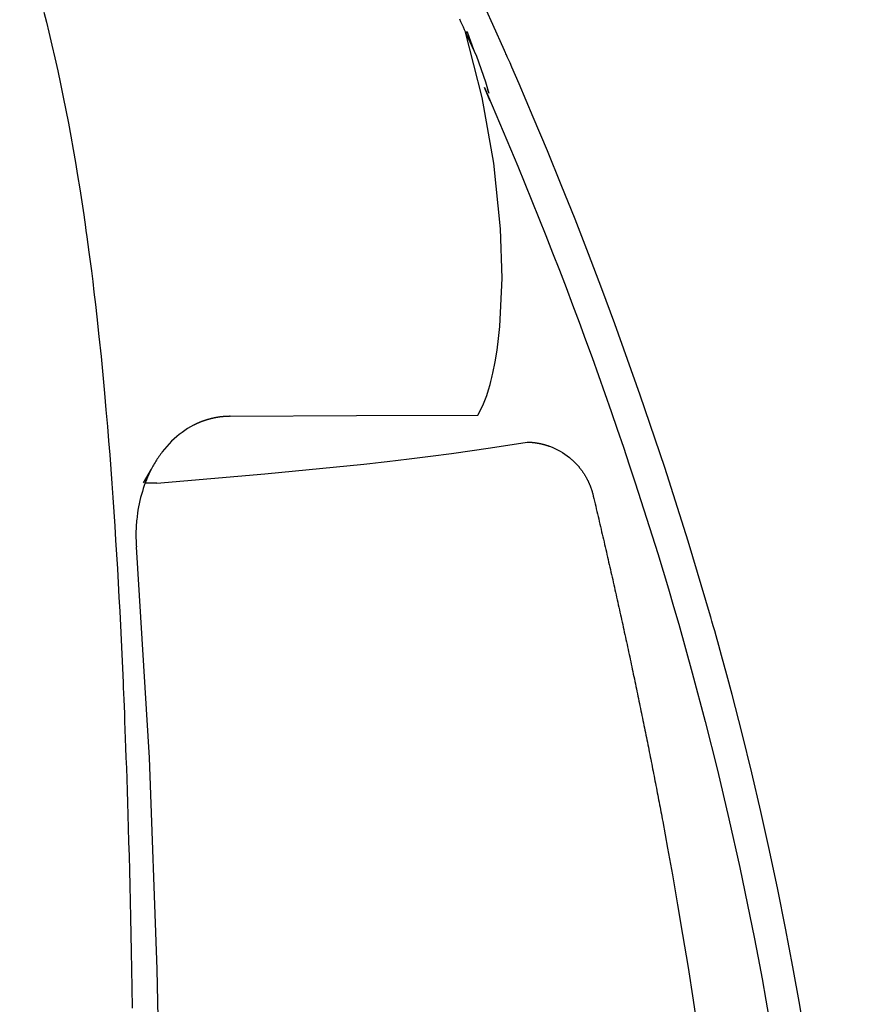
# Model space of a CAD drawing. Units: millimetres. Extents: x -1019 to 278126, y -34285 to 19091.
# Drawn here: x 61802 to 61861, y -17739 to -17671 of the extents above; entities that cross this region are included whole.
import ezdxf

# ---------------------------------------------------------------- set-up
doc = ezdxf.new("R2010")
doc.units = ezdxf.units.MM
doc.header["$LTSCALE"] = 1000
for name, color, linetype in [('A-Dim-墙体尺寸标', 250, 'Continuous'), ('A-Furn-家具', 5, 'Continuous'), ('A-Wall-Int-室内墙', 3, 'Continuous')]:
    doc.layers.add(name, color=color, linetype=linetype)
doc.styles.add('OH-Simplex', font='simplex.shx', dxfattribs={"width": 0.6})
doc.dimstyles.new('Q1-90', dxfattribs={"dimscale": 90, "dimtxt": 2.5, "dimasz": 1, "dimexe": 1, "dimexo": 3, "dimgap": 1, "dimtad": 1, "dimjust": 2, "dimdec": 0, "dimrnd": 5, "dimzin": 0, "dimdsep": 46, "dimtxsty": 'OH-Simplex', "dimblk": 'ARCHTICK', "dimcen": 1, "dimclrd": 256, "dimclre": 256, "dimclrt": 7, "dimadec": 0, "dimazin": 0, "dimtfac": 1, "dimtdec": 0, "dimtix": 1, "dimtmove": 2, "dimatfit": 3, "dimfxl": 0, "dimfxlon": 1, "dimtolj": 1, "dimtzin": 0, "dimlwd": -1, "dimlwe": -1, "dimarcsym": 1})

# ---------------------------------------------------------------- blocks, each defined once
blk = doc.blocks.new('XIMA')
at = {"layer": 'A-Furn-家具'}
for points in [[(2676.484, 2052.486), (2675.835, 2052.768), (2674.632, 2053.286), (2673.425, 2053.799), (2672.221, 2054.307), (2671.013, 2054.809), (2669.807, 2055.306), (2668.598, 2055.798), (2667.391, 2056.283), (2666.181, 2056.764), (2664.972, 2057.239), (2663.761, 2057.709), (2662.551, 2058.173), (2661.339, 2058.632), (2660.127, 2059.085), (2658.914, 2059.533), (2657.664, 2059.989), (2656.413, 2060.439), (2655.167, 2060.881), (2653.918, 2061.318), (2652.675, 2061.747), (2651.43, 2062.17), (2650.19, 2062.584), (2648.948, 2062.994), (2647.711, 2063.396), (2646.472, 2063.792), (2645.238, 2064.18), (2644.003, 2064.563), (2642.772, 2064.937), (2641.54, 2065.307), (2640.313, 2065.668), (2639.083, 2066.024), (2635.698, 2066.97), (2632.298, 2067.872), (2628.913, 2068.723), (2625.516, 2069.528), (2622.131, 2070.282), (2618.736, 2070.99), (2617.277, 2071.279), (2615.816, 2071.56), (2614.351, 2071.832), (2612.885, 2072.096), (2611.414, 2072.352)], [(2648.016, 2060.072), (2647.838, 2060.115), (2647.66, 2060.157), (2647.482, 2060.199), (2647.304, 2060.241), (2647.127, 2060.283), (2646.949, 2060.325), (2646.771, 2060.366), (2646.594, 2060.408), (2646.416, 2060.45), (2646.239, 2060.491), (2646.062, 2060.533), (2645.884, 2060.574), (2645.708, 2060.615), (2645.531, 2060.656), (2645.354, 2060.698), (2645.177, 2060.739), (2645, 2060.78), (2644.824, 2060.82), (2644.647, 2060.861), (2644.471, 2060.902), (2644.294, 2060.942), (2644.118, 2060.983), (2643.942, 2061.024), (2643.766, 2061.064), (2643.591, 2061.104), (2643.415, 2061.144), (2643.239, 2061.185), (2643.063, 2061.225), (2642.888, 2061.265), (2642.712, 2061.304), (2642.537, 2061.344), (2642.362, 2061.384), (2642.187, 2061.423), (2642.012, 2061.463), (2641.837, 2061.502), (2641.662, 2061.542), (2641.488, 2061.581), (2641.313, 2061.62), (2641.139, 2061.659), (2640.964, 2061.698), (2640.79, 2061.737), (2640.616, 2061.776), (2640.441, 2061.815), (2640.267, 2061.853), (2640.093, 2061.892), (2639.92, 2061.93), (2639.746, 2061.969), (2639.573, 2062.007), (2639.399, 2062.045), (2639.226, 2062.083), (2639.052, 2062.121), (2638.879, 2062.159), (2638.706, 2062.197), (2638.533, 2062.235), (2638.36, 2062.273), (2638.187, 2062.31), (2638.014, 2062.348), (2637.842, 2062.385), (2637.669, 2062.422), (2637.497, 2062.46), (2637.324, 2062.497), (2637.152, 2062.534), (2636.98, 2062.571), (2636.808, 2062.608), (2636.636, 2062.645), (2636.464, 2062.682), (2636.292, 2062.718), (2636.121, 2062.755), (2635.949, 2062.791), (2635.777, 2062.828), (2635.606, 2062.863), (2635.435, 2062.9), (2635.264, 2062.936), (2635.093, 2062.972), (2634.922, 2063.008), (2634.751, 2063.044), (2634.58, 2063.079), (2634.409, 2063.115), (2634.239, 2063.151), (2634.068, 2063.186), (2633.898, 2063.222), (2633.728, 2063.257), (2633.557, 2063.292), (2633.388, 2063.327), (2633.217, 2063.362), (2633.048, 2063.397), (2632.878, 2063.432), (2632.708, 2063.467), (2632.538, 2063.501), (2632.369, 2063.536), (2632.2, 2063.571), (2632.03, 2063.605), (2631.861, 2063.64), (2631.692, 2063.674), (2631.523, 2063.708), (2631.354, 2063.742), (2631.185, 2063.776), (2631.017, 2063.81), (2630.848, 2063.844), (2630.679, 2063.877), (2630.511, 2063.911), (2630.343, 2063.944), (2630.174, 2063.978), (2630.006, 2064.011), (2629.838, 2064.044), (2629.67, 2064.078), (2629.503, 2064.111), (2629.335, 2064.144), (2629.167, 2064.177), (2629, 2064.21), (2628.832, 2064.242), (2628.665, 2064.275), (2628.498, 2064.308), (2628.331, 2064.34), (2628.164, 2064.372), (2627.997, 2064.405), (2627.83, 2064.437), (2627.663, 2064.469), (2627.496, 2064.501), (2627.33, 2064.533), (2627.164, 2064.565), (2626.997, 2064.597), (2626.831, 2064.628), (2626.665, 2064.66), (2626.499, 2064.691), (2626.333, 2064.723), (2626.167, 2064.754), (2626.001, 2064.785), (2625.836, 2064.817), (2625.67, 2064.848), (2625.505, 2064.879), (2625.339, 2064.909), (2623.473, 2065.253), (2621.606, 2065.588), (2619.529, 2065.95), (2617.451, 2066.301), (2615.163, 2066.674), (2612.872, 2067.033), (2610.371, 2067.409)], [(2651.78, 2055.454), (2651.779, 2055.471), (2651.779, 2055.488), (2651.778, 2055.505), (2651.778, 2055.522), (2651.777, 2055.539), (2651.776, 2055.556), (2651.776, 2055.572), (2651.775, 2055.589), (2651.774, 2055.606), (2651.773, 2055.623), (2651.772, 2055.639), (2651.771, 2055.656), (2651.77, 2055.672), (2651.769, 2055.689), (2651.768, 2055.705), (2651.767, 2055.722), (2651.765, 2055.738), (2651.764, 2055.755), (2651.763, 2055.771), (2651.761, 2055.788), (2651.76, 2055.804), (2651.758, 2055.82), (2651.757, 2055.836), (2651.755, 2055.852), (2651.753, 2055.868), (2651.752, 2055.884), (2651.75, 2055.901), (2651.748, 2055.917), (2651.746, 2055.933), (2651.744, 2055.948), (2651.742, 2055.964), (2651.74, 2055.98), (2651.738, 2055.996), (2651.736, 2056.012), (2651.734, 2056.028), (2651.732, 2056.043), (2651.73, 2056.059), (2651.727, 2056.075), (2651.725, 2056.09), (2651.723, 2056.105), (2651.72, 2056.121), (2651.718, 2056.136), (2651.715, 2056.152), (2651.713, 2056.167), (2651.71, 2056.182), (2651.708, 2056.197), (2651.705, 2056.212), (2651.702, 2056.227), (2651.699, 2056.243), (2651.697, 2056.258), (2651.694, 2056.273), (2651.691, 2056.288), (2651.688, 2056.303), (2651.685, 2056.318), (2651.682, 2056.332), (2651.679, 2056.347), (2651.676, 2056.362), (2651.673, 2056.376), (2651.67, 2056.391), (2651.667, 2056.406), (2651.663, 2056.42), (2651.66, 2056.435), (2651.657, 2056.449), (2651.653, 2056.463), (2651.65, 2056.478), (2651.647, 2056.492), (2651.643, 2056.506), (2651.64, 2056.52), (2651.637, 2056.535), (2651.633, 2056.549), (2651.629, 2056.563), (2651.626, 2056.577), (2651.622, 2056.591), (2651.619, 2056.604), (2651.615, 2056.618), (2651.611, 2056.632), (2651.608, 2056.646), (2651.604, 2056.659), (2651.6, 2056.673), (2651.596, 2056.687), (2651.593, 2056.7), (2651.588, 2056.714), (2651.585, 2056.727), (2651.581, 2056.74), (2651.577, 2056.754), (2651.573, 2056.767), (2651.569, 2056.78), (2651.565, 2056.793), (2651.561, 2056.806), (2651.557, 2056.819), (2651.553, 2056.832), (2651.548, 2056.846), (2651.544, 2056.858), (2651.54, 2056.871), (2651.536, 2056.884), (2651.532, 2056.897), (2651.528, 2056.909), (2651.523, 2056.922), (2651.519, 2056.934), (2651.515, 2056.947), (2651.511, 2056.959), (2651.506, 2056.972), (2651.502, 2056.984), (2651.497, 2056.996), (2651.493, 2057.008), (2651.489, 2057.021), (2651.414, 2057.214), (2651.331, 2057.404), (2651.242, 2057.586), (2651.145, 2057.764), (2651.044, 2057.933), (2650.936, 2058.098), (2650.825, 2058.254), (2650.708, 2058.404), (2650.686, 2058.432), (2650.664, 2058.458), (2650.641, 2058.485), (2650.619, 2058.512), (2650.596, 2058.538), (2650.573, 2058.564), (2650.55, 2058.59), (2650.526, 2058.616), (2650.502, 2058.642), (2650.479, 2058.667), (2650.455, 2058.693), (2650.43, 2058.718), (2650.406, 2058.743), (2650.381, 2058.768), (2650.356, 2058.793), (2650.331, 2058.817), (2650.306, 2058.842), (2650.281, 2058.866), (2650.255, 2058.89), (2650.229, 2058.914), (2650.203, 2058.938), (2650.177, 2058.961), (2650.15, 2058.985), (2650.124, 2059.008), (2650.097, 2059.031), (2650.07, 2059.054), (2650.043, 2059.077), (2650.016, 2059.099), (2649.988, 2059.121), (2649.961, 2059.143), (2649.933, 2059.165), (2649.905, 2059.186), (2649.877, 2059.208), (2649.849, 2059.229), (2649.82, 2059.25), (2649.792, 2059.271), (2649.763, 2059.292), (2649.734, 2059.312), (2649.705, 2059.332), (2649.676, 2059.352), (2649.646, 2059.372), (2649.617, 2059.391), (2649.587, 2059.411), (2649.557, 2059.43), (2649.528, 2059.449), (2649.498, 2059.467), (2649.468, 2059.486), (2649.437, 2059.504), (2649.407, 2059.522), (2649.376, 2059.54), (2649.346, 2059.557), (2649.315, 2059.574), (2649.284, 2059.592), (2649.253, 2059.608), (2649.222, 2059.625), (2649.191, 2059.642), (2649.16, 2059.657), (2649.128, 2059.674), (2649.097, 2059.689), (2649.065, 2059.705), (2649.033, 2059.72), (2649.001, 2059.735), (2648.969, 2059.75), (2648.937, 2059.764), (2648.905, 2059.778), (2648.873, 2059.792), (2648.841, 2059.806), (2648.809, 2059.82), (2648.776, 2059.833), (2648.744, 2059.846), (2648.711, 2059.859), (2648.679, 2059.872), (2648.646, 2059.884), (2648.613, 2059.896), (2648.58, 2059.908), (2648.548, 2059.919), (2648.515, 2059.931), (2648.482, 2059.942), (2648.449, 2059.953), (2648.416, 2059.963), (2648.383, 2059.974), (2648.349, 2059.984), (2648.316, 2059.994), (2648.283, 2060.004), (2648.25, 2060.013), (2648.217, 2060.022), (2648.183, 2060.031), (2648.15, 2060.04), (2648.117, 2060.048), (2648.083, 2060.056), (2648.05, 2060.064), (2648.016, 2060.072)], [(2648.916, 2029.667), (2649.556, 2037.179), (2650.246, 2044.092), (2650.291, 2044.498), (2650.336, 2044.901), (2650.381, 2045.301), (2650.427, 2045.697), (2650.519, 2046.478), (2650.611, 2047.245), (2650.799, 2048.739), (2650.989, 2050.18), (2651.379, 2052.911), (2651.78, 2055.454)], [(2653.664, 2052.029), (2654.318, 2052.371), (2655.036, 2052.652), (2655.413, 2052.772), (2655.799, 2052.882), (2655.994, 2052.933), (2656.19, 2052.981), (2656.288, 2053.005), (2656.386, 2053.028), (2656.485, 2053.05), (2656.583, 2053.072), (2657.38, 2053.231), (2658.189, 2053.363), (2659.007, 2053.469), (2659.834, 2053.553), (2663.2, 2053.711), (2666.634, 2053.615), (2671.225, 2053.153), (2675.793, 2052.334), (2680.343, 2051.168)], [(2675.546, 2052.893), (2676.489, 2052.484)], [(2676.363, 2052.702), (2676.102, 2052.794)], [(2676.207, 2052.768), (2676.875, 2052.586), (2678.65, 2051.959), (2680.343, 2051.168)], [(2653.573, 2034.77), (2653.62, 2043.565), (2653.664, 2052.029)], [(2680.316, 2051.316), (2679.147, 2051.726)], [(2680.343, 2051.168), (2680.211, 2051.203)], [(2680.292, 2051.299), (2680.295, 2051.302), (2680.308, 2051.311), (2680.319, 2051.318), (2680.329, 2051.32), (2680.337, 2051.32), (2680.344, 2051.316), (2680.349, 2051.309), (2680.355, 2051.288), (2680.355, 2051.256), (2680.351, 2051.215), (2680.343, 2051.168)], [(2681.289, 2050.739), (2681.1, 2050.825), (2680.912, 2050.911), (2680.723, 2050.996), (2680.533, 2051.082), (2680.343, 2051.168)], [(2653.573, 2034.77), (2653.573, 2034.752), (2653.573, 2034.734), (2653.573, 2034.716), (2653.572, 2034.698), (2653.572, 2034.679), (2653.572, 2034.661), (2653.571, 2034.643), (2653.571, 2034.625), (2653.57, 2034.607), (2653.569, 2034.589), (2653.569, 2034.571), (2653.568, 2034.553), (2653.567, 2034.535), (2653.567, 2034.517), (2653.566, 2034.499), (2653.564, 2034.481), (2653.564, 2034.463), (2653.562, 2034.445), (2653.561, 2034.427), (2653.56, 2034.409), (2653.559, 2034.391), (2653.558, 2034.374), (2653.557, 2034.356), (2653.555, 2034.338), (2653.553, 2034.32), (2653.552, 2034.302), (2653.551, 2034.285), (2653.549, 2034.267), (2653.547, 2034.249), (2653.546, 2034.231), (2653.544, 2034.214), (2653.542, 2034.196), (2653.54, 2034.178), (2653.538, 2034.161), (2653.536, 2034.143), (2653.534, 2034.125), (2653.532, 2034.108), (2653.53, 2034.09), (2653.528, 2034.072), (2653.526, 2034.055), (2653.523, 2034.037), (2653.521, 2034.02), (2653.518, 2034.002), (2653.516, 2033.985), (2653.513, 2033.967), (2653.511, 2033.949), (2653.508, 2033.932), (2653.505, 2033.915), (2653.502, 2033.897), (2653.5, 2033.88), (2653.497, 2033.862), (2653.494, 2033.845), (2653.491, 2033.827), (2653.488, 2033.81), (2653.485, 2033.793), (2653.482, 2033.775), (2653.479, 2033.758), (2653.476, 2033.741), (2653.472, 2033.723), (2653.469, 2033.706), (2653.465, 2033.689), (2653.462, 2033.671), (2653.458, 2033.655), (2653.455, 2033.637), (2653.451, 2033.62), (2653.448, 2033.603), (2653.444, 2033.586), (2653.44, 2033.568), (2653.436, 2033.551), (2653.432, 2033.534), (2653.428, 2033.517), (2653.425, 2033.5), (2653.42, 2033.483), (2653.416, 2033.466), (2653.412, 2033.448), (2653.408, 2033.431), (2653.404, 2033.414), (2653.399, 2033.398), (2653.395, 2033.38), (2653.39, 2033.363), (2653.386, 2033.346), (2653.382, 2033.329), (2653.377, 2033.312), (2653.372, 2033.296), (2653.367, 2033.279), (2653.363, 2033.262), (2653.358, 2033.245), (2653.353, 2033.228), (2653.348, 2033.211), (2653.343, 2033.194), (2653.338, 2033.177), (2653.333, 2033.16), (2653.328, 2033.144), (2653.323, 2033.127), (2653.317, 2033.11), (2653.312, 2033.093), (2653.307, 2033.076), (2653.301, 2033.06), (2653.296, 2033.043), (2653.29, 2033.026), (2653.285, 2033.01), (2653.279, 2032.993), (2653.273, 2032.976), (2653.268, 2032.96), (2653.262, 2032.943), (2653.256, 2032.926), (2653.25, 2032.91), (2653.244, 2032.893), (2653.238, 2032.877), (2653.232, 2032.86), (2653.226, 2032.843), (2653.22, 2032.827), (2653.214, 2032.81), (2653.208, 2032.794), (2653.201, 2032.777), (2653.195, 2032.761), (2653.188, 2032.744), (2653.182, 2032.728), (2653.175, 2032.711), (2653.169, 2032.695), (2653.162, 2032.678), (2653.155, 2032.662), (2653.149, 2032.645), (2653.142, 2032.629), (2653.135, 2032.613), (2653.128, 2032.597), (2653.121, 2032.58), (2653.114, 2032.564), (2653.107, 2032.547), (2653.1, 2032.531), (2653.092, 2032.515), (2653.085, 2032.498), (2653.078, 2032.482), (2653.071, 2032.466), (2653.063, 2032.45), (2653.056, 2032.434), (2653.048, 2032.417), (2653.041, 2032.401), (2653.033, 2032.385), (2653.025, 2032.369), (2653.018, 2032.353), (2653.01, 2032.336), (2653.002, 2032.32), (2652.994, 2032.304), (2652.986, 2032.288), (2652.978, 2032.272), (2652.97, 2032.256), (2652.962, 2032.24), (2652.954, 2032.224), (2652.946, 2032.208), (2652.835, 2032.003), (2652.716, 2031.801), (2652.59, 2031.605), (2652.454, 2031.412), (2652.312, 2031.224), (2652.161, 2031.04), (2652.002, 2030.861), (2651.836, 2030.686), (2651.661, 2030.515), (2651.478, 2030.349), (2651.287, 2030.187), (2651.088, 2030.029), (2651.01, 2029.97), (2650.931, 2029.912), (2650.851, 2029.855), (2650.771, 2029.799), (2650.689, 2029.743), (2650.606, 2029.689), (2650.522, 2029.635), (2650.437, 2029.582), (2650.351, 2029.53), (2650.264, 2029.478), (2650.176, 2029.428), (2650.087, 2029.378), (2649.996, 2029.33), (2649.905, 2029.282), (2649.813, 2029.235), (2649.72, 2029.188), (2649.531, 2029.099), (2649.339, 2029.014), (2649.145, 2028.932), (2648.947, 2028.854), (2648.747, 2028.781), (2648.543, 2028.711), (2648.336, 2028.646), (2648.126, 2028.585), (2647.912, 2028.527), (2647.696, 2028.474), (2647.479, 2028.426), (2647.259, 2028.382), (2647.038, 2028.343), (2646.814, 2028.308), (2646.59, 2028.278), (2646.363, 2028.253), (2646.318, 2028.249), (2646.274, 2028.245), (2646.23, 2028.241), (2646.185, 2028.237), (2646.141, 2028.233), (2646.097, 2028.23), (2646.052, 2028.227), (2646.008, 2028.224), (2645.964, 2028.221), (2645.919, 2028.218), (2645.874, 2028.215), (2645.83, 2028.213), (2645.785, 2028.211), (2645.741, 2028.209), (2645.696, 2028.207), (2645.652, 2028.206), (2645.607, 2028.204), (2645.563, 2028.203), (2645.518, 2028.202), (2645.473, 2028.202), (2645.429, 2028.201), (2645.384, 2028.2), (2645.339, 2028.2), (2645.294, 2028.2), (2645.249, 2028.2), (2645.205, 2028.201), (2645.16, 2028.201), (2645.115, 2028.202), (2645.07, 2028.203), (2645.025, 2028.204), (2644.98, 2028.205), (2644.935, 2028.206), (2644.89, 2028.208), (2644.845, 2028.21), (2644.8, 2028.212), (2644.755, 2028.214), (2644.71, 2028.217), (2644.665, 2028.219), (2644.62, 2028.222), (2644.575, 2028.225), (2644.53, 2028.228), (2644.485, 2028.231)], [(2556.141, 2030.216), (2578.228, 2030.178), (2600.318, 2029.976), (2615.043, 2029.676), (2629.767, 2029.135), (2644.485, 2028.231)], [(2648.932, 2028.889), (2648.916, 2029.667)], [(2648.916, 2029.667), (2648.932, 2028.889)], [(2649.891, 2029.265), (2648.944, 2028.693)], [(2681.755, 2021.787), (2681.058, 2021.962), (2680.36, 2022.132), (2679.457, 2022.346), (2678.552, 2022.553), (2677.646, 2022.753), (2676.739, 2022.947), (2675.83, 2023.135), (2674.92, 2023.316), (2674.009, 2023.491), (2673.097, 2023.66), (2672.184, 2023.824), (2671.271, 2023.982), (2670.357, 2024.134), (2669.441, 2024.282), (2668.526, 2024.424), (2667.61, 2024.561), (2667.281, 2024.609), (2666.952, 2024.657), (2666.519, 2024.718), (2666.085, 2024.779), (2665.546, 2024.853), (2665.007, 2024.925), (2664.363, 2025.009), (2663.72, 2025.092), (2662.972, 2025.185), (2662.223, 2025.275), (2661.371, 2025.376), (2660.518, 2025.472), (2659.126, 2025.624), (2657.733, 2025.767), (2656.459, 2025.891), (2655.184, 2026.01), (2654.026, 2026.113), (2652.869, 2026.211), (2651.876, 2026.292), (2650.884, 2026.37), (2649.892, 2026.445), (2648.899, 2026.518), (2647.908, 2026.588), (2646.915, 2026.656), (2645.924, 2026.721), (2644.932, 2026.784), (2643.94, 2026.845), (2642.949, 2026.904), (2641.957, 2026.961), (2640.966, 2027.015), (2639.975, 2027.068), (2638.983, 2027.118), (2637.992, 2027.167), (2637.001, 2027.215), (2636.01, 2027.26), (2635.018, 2027.304), (2634.642, 2027.32), (2634.265, 2027.336), (2633.815, 2027.354), (2633.366, 2027.373), (2632.842, 2027.394), (2632.319, 2027.414), (2631.721, 2027.437), (2631.124, 2027.459), (2630.454, 2027.484), (2629.783, 2027.507), (2629.039, 2027.533), (2628.295, 2027.558), (2627.477, 2027.585), (2626.659, 2027.611), (2625.768, 2027.638), (2624.876, 2027.664), (2623.912, 2027.692), (2622.947, 2027.718), (2621.909, 2027.745), (2620.871, 2027.771), (2619.759, 2027.798), (2618.647, 2027.824), (2617.462, 2027.85), (2616.276, 2027.874), (2615.018, 2027.898), (2613.759, 2027.922), (2612.322, 2027.947)]]:
    blk.add_lwpolyline(points, dxfattribs=at)
blk.add_open_spline([(2556.141, 2078.55), (2556.141, 2078.55), (2558.555, 2078.545), (2558.555, 2078.545), (2558.555, 2078.545), (2560.986, 2078.53), (2560.986, 2078.53), (2560.986, 2078.53), (2563.433, 2078.506), (2563.433, 2078.506), (2563.433, 2078.506), (2565.895, 2078.469), (2565.895, 2078.469), (2565.895, 2078.469), (2568.374, 2078.421), (2568.374, 2078.421), (2568.374, 2078.421), (2570.868, 2078.359), (2570.868, 2078.359), (2570.868, 2078.359), (2573.376, 2078.282), (2573.376, 2078.282), (2573.376, 2078.282), (2575.9, 2078.188), (2575.9, 2078.188), (2575.9, 2078.188), (2578.438, 2078.077), (2578.438, 2078.077), (2578.438, 2078.077), (2580.989, 2077.946), (2580.989, 2077.946), (2580.989, 2077.946), (2583.554, 2077.795), (2583.554, 2077.795), (2583.554, 2077.795), (2586.132, 2077.622), (2586.132, 2077.622), (2586.132, 2077.622), (2588.722, 2077.426), (2588.722, 2077.426), (2588.722, 2077.426), (2591.325, 2077.206), (2591.325, 2077.206), (2591.325, 2077.206), (2593.939, 2076.96), (2593.939, 2076.96), (2593.939, 2076.96), (2596.564, 2076.688), (2596.564, 2076.688), (2596.564, 2076.688), (2599.199, 2076.389), (2599.199, 2076.389), (2599.199, 2076.389), (2601.845, 2076.061), (2601.845, 2076.061), (2601.845, 2076.061), (2604.5, 2075.705), (2604.5, 2075.705), (2604.5, 2075.705), (2607.164, 2075.319), (2607.164, 2075.319), (2607.164, 2075.319), (2609.836, 2074.903), (2609.836, 2074.903), (2609.836, 2074.903), (2612.516, 2074.456), (2612.516, 2074.456), (2612.516, 2074.456), (2615.203, 2073.979), (2615.203, 2073.979), (2615.203, 2073.979), (2617.897, 2073.47), (2617.897, 2073.47), (2617.897, 2073.47), (2620.597, 2072.929), (2620.597, 2072.929), (2620.597, 2072.929), (2623.303, 2072.357), (2623.303, 2072.357), (2623.303, 2072.357), (2626.015, 2071.752), (2626.015, 2071.752), (2626.015, 2071.752), (2628.732, 2071.115), (2628.732, 2071.115), (2628.732, 2071.115), (2631.453, 2070.446), (2631.453, 2070.446), (2631.453, 2070.446), (2634.178, 2069.743), (2634.178, 2069.743), (2634.178, 2069.743), (2635.542, 2069.38), (2635.542, 2069.38), (2635.542, 2069.38), (2636.908, 2069.008), (2636.908, 2069.008), (2636.908, 2069.008), (2637.591, 2068.82), (2637.591, 2068.82), (2637.591, 2068.82), (2638.274, 2068.629), (2638.274, 2068.629), (2638.274, 2068.629), (2638.616, 2068.533), (2638.616, 2068.533), (2638.616, 2068.533), (2638.958, 2068.436), (2638.958, 2068.436), (2638.958, 2068.436), (2639.129, 2068.387), (2639.129, 2068.387), (2639.129, 2068.387), (2639.3, 2068.338), (2639.3, 2068.338), (2639.3, 2068.338), (2639.385, 2068.314), (2639.385, 2068.314), (2639.385, 2068.314), (2639.471, 2068.29), (2639.471, 2068.29), (2639.471, 2068.29), (2639.513, 2068.278), (2639.513, 2068.278), (2639.513, 2068.278), (2639.556, 2068.265), (2639.556, 2068.265), (2639.556, 2068.265), (2639.577, 2068.259), (2639.577, 2068.259), (2639.577, 2068.259), (2639.599, 2068.253), (2639.599, 2068.253), (2639.599, 2068.253), (2639.609, 2068.25), (2639.609, 2068.25), (2639.609, 2068.25), (2639.62, 2068.247), (2639.62, 2068.247), (2639.62, 2068.247), (2639.626, 2068.245), (2639.626, 2068.245), (2639.626, 2068.245), (2639.631, 2068.244), (2639.631, 2068.244), (2639.631, 2068.244), (2639.634, 2068.243), (2639.634, 2068.243), (2639.634, 2068.243), (2639.636, 2068.242), (2639.636, 2068.242), (2639.636, 2068.242), (2639.638, 2068.242), (2639.638, 2068.242), (2639.638, 2068.242), (2639.639, 2068.242), (2639.639, 2068.242), (2639.639, 2068.242), (2639.64, 2068.241), (2639.64, 2068.241), (2639.64, 2068.241), (2639.641, 2068.241), (2639.641, 2068.241), (2639.641, 2068.241), (2644.87, 2066.687), (2644.87, 2066.687), (2644.87, 2066.687), (2650.007, 2065.056), (2650.007, 2065.056), (2650.007, 2065.056), (2655.057, 2063.35), (2655.057, 2063.35), (2655.057, 2063.35), (2660.021, 2061.577), (2660.021, 2061.577), (2660.021, 2061.577), (2662.471, 2060.666), (2662.471, 2060.666), (2662.471, 2060.666), (2664.902, 2059.74), (2664.902, 2059.74), (2664.902, 2059.74), (2667.312, 2058.8), (2667.312, 2058.8), (2667.312, 2058.8), (2669.703, 2057.845), (2669.703, 2057.845), (2669.703, 2057.845), (2672.073, 2056.876), (2672.073, 2056.876), (2672.073, 2056.876), (2674.425, 2055.894), (2674.425, 2055.894), (2674.425, 2055.894), (2675.593, 2055.398), (2675.593, 2055.398), (2675.593, 2055.398), (2676.756, 2054.899), (2676.756, 2054.899), (2676.756, 2054.899), (2677.336, 2054.648), (2677.336, 2054.648), (2677.336, 2054.648), (2677.914, 2054.396), (2677.914, 2054.396), (2677.914, 2054.396), (2678.203, 2054.27), (2678.203, 2054.27), (2678.203, 2054.27), (2678.491, 2054.144), (2678.491, 2054.144), (2678.491, 2054.144), (2678.635, 2054.08), (2678.635, 2054.08), (2678.635, 2054.08), (2678.78, 2054.017), (2678.78, 2054.017), (2678.78, 2054.017), (2678.852, 2053.985), (2678.852, 2053.985), (2678.852, 2053.985), (2678.923, 2053.954), (2678.923, 2053.954), (2678.923, 2053.954), (2678.96, 2053.938), (2678.96, 2053.938), (2678.96, 2053.938), (2678.995, 2053.922), (2678.995, 2053.922), (2678.995, 2053.922), (2679.013, 2053.914), (2679.013, 2053.914), (2679.013, 2053.914), (2679.032, 2053.906), (2679.032, 2053.906), (2679.032, 2053.906), (2679.041, 2053.902), (2679.041, 2053.902), (2679.041, 2053.902), (2679.05, 2053.898), (2679.05, 2053.898), (2679.05, 2053.898), (2679.054, 2053.897), (2679.054, 2053.897), (2679.054, 2053.897), (2679.059, 2053.894), (2679.059, 2053.894), (2679.059, 2053.894), (2679.061, 2053.893), (2679.061, 2053.893), (2679.061, 2053.893), (2679.063, 2053.892), (2679.063, 2053.892), (2679.063, 2053.892), (2679.064, 2053.892), (2679.064, 2053.892), (2679.064, 2053.892), (2679.065, 2053.891), (2679.065, 2053.891), (2679.065, 2053.891), (2679.066, 2053.891), (2679.066, 2053.891), (2679.066, 2053.891), (2679.066, 2053.891), (2679.066, 2053.891), (2679.066, 2053.891), (2679.067, 2053.891), (2679.067, 2053.891), (2679.067, 2053.891), (2679.067, 2053.891), (2679.067, 2053.891), (2679.067, 2053.891), (2679.067, 2053.891), (2679.067, 2053.891), (2679.067, 2053.891), (2679.067, 2053.89), (2679.067, 2053.89), (2679.067, 2053.89), (2680.893, 2053.079), (2680.893, 2053.079), (2680.893, 2053.079), (2682.873, 2052.185), (2682.873, 2052.185), (2682.873, 2052.185), (2683.92, 2051.705), (2683.92, 2051.705), (2683.92, 2051.705), (2685.005, 2051.202), (2685.005, 2051.202), (2685.005, 2051.202), (2686.128, 2050.677), (2686.128, 2050.677), (2686.128, 2050.677), (2687.287, 2050.128), (2687.287, 2050.128), (2687.287, 2050.128), (2688.485, 2049.555), (2688.485, 2049.555), (2688.485, 2049.555), (2689.718, 2048.956), (2689.718, 2048.956), (2689.718, 2048.956), (2690.988, 2048.332), (2690.988, 2048.332), (2690.988, 2048.332), (2692.293, 2047.68), (2692.293, 2047.68), (2692.293, 2047.68), (2693.633, 2047.001), (2693.633, 2047.001), (2693.633, 2047.001), (2695.007, 2046.293), (2695.007, 2046.293), (2695.007, 2046.293), (2695.707, 2045.927), (2695.707, 2045.927), (2695.707, 2045.927), (2696.415, 2045.554), (2696.415, 2045.554), (2696.415, 2045.554), (2696.771, 2045.364), (2696.771, 2045.364), (2696.771, 2045.364), (2697.13, 2045.173), (2697.13, 2045.173), (2697.13, 2045.173), (2697.311, 2045.077), (2697.311, 2045.077), (2697.311, 2045.077), (2697.492, 2044.98), (2697.492, 2044.98), (2697.492, 2044.98), (2697.582, 2044.931), (2697.582, 2044.931), (2697.582, 2044.931), (2697.673, 2044.882), (2697.673, 2044.882), (2697.673, 2044.882), (2697.718, 2044.858), (2697.718, 2044.858), (2697.718, 2044.858), (2697.764, 2044.833), (2697.764, 2044.833), (2697.764, 2044.833), (2697.786, 2044.821), (2697.786, 2044.821), (2697.786, 2044.821), (2697.809, 2044.809), (2697.809, 2044.809), (2697.809, 2044.809), (2697.821, 2044.802), (2697.821, 2044.802), (2697.821, 2044.802), (2697.832, 2044.796), (2697.832, 2044.796), (2697.832, 2044.796), (2697.837, 2044.793), (2697.837, 2044.793), (2697.837, 2044.793), (2697.843, 2044.79), (2697.843, 2044.79), (2697.843, 2044.79), (2697.846, 2044.789), (2697.846, 2044.789), (2697.846, 2044.789), (2697.849, 2044.787), (2697.849, 2044.787), (2697.849, 2044.787), (2697.85, 2044.786), (2697.85, 2044.786), (2697.85, 2044.786), (2697.852, 2044.786), (2697.852, 2044.786), (2697.852, 2044.786), (2697.852, 2044.785), (2697.852, 2044.785), (2697.852, 2044.785), (2697.853, 2044.785), (2697.853, 2044.785), (2697.853, 2044.785), (2697.853, 2044.785), (2697.853, 2044.785), (2697.853, 2044.785), (2697.854, 2044.784), (2697.854, 2044.784), (2697.854, 2044.784), (2697.854, 2044.784), (2697.854, 2044.784), (2697.854, 2044.784), (2697.854, 2044.784), (2697.854, 2044.784), (2697.854, 2044.784), (2699.491, 2043.89), (2699.491, 2043.89), (2699.491, 2043.89), (2700.979, 2043.056), (2700.979, 2043.056), (2700.979, 2043.056), (2702.321, 2042.288), (2702.321, 2042.288), (2702.321, 2042.288), (2703.518, 2041.587), (2703.518, 2041.587), (2703.518, 2041.587), (2704.573, 2040.957), (2704.573, 2040.957), (2704.573, 2040.957), (2705.486, 2040.401), (2705.486, 2040.401), (2705.486, 2040.401), (2705.891, 2040.151), (2705.891, 2040.151), (2705.891, 2040.151), (2706.26, 2039.921), (2706.26, 2039.921), (2706.26, 2039.921), (2706.432, 2039.814), (2706.432, 2039.814), (2706.432, 2039.814), (2706.596, 2039.711), (2706.596, 2039.711), (2706.596, 2039.711), (2706.674, 2039.662), (2706.674, 2039.662), (2706.674, 2039.662), (2706.751, 2039.614), (2706.751, 2039.614), (2706.751, 2039.614), (2706.788, 2039.59), (2706.788, 2039.59), (2706.788, 2039.59), (2706.825, 2039.567), (2706.825, 2039.567), (2706.825, 2039.567), (2706.844, 2039.555), (2706.844, 2039.555), (2706.844, 2039.555), (2706.861, 2039.544), (2706.861, 2039.544), (2706.861, 2039.544), (2706.87, 2039.538), (2706.87, 2039.538), (2706.87, 2039.538), (2706.879, 2039.533), (2706.879, 2039.533), (2706.879, 2039.533), (2706.884, 2039.53), (2706.884, 2039.53), (2706.884, 2039.53), (2706.888, 2039.527), (2706.888, 2039.527), (2706.888, 2039.527), (2706.89, 2039.525), (2706.89, 2039.525), (2706.89, 2039.525), (2706.893, 2039.524), (2706.893, 2039.524), (2706.893, 2039.524), (2706.894, 2039.523), (2706.894, 2039.523), (2706.894, 2039.523), (2706.895, 2039.523), (2706.895, 2039.523), (2706.895, 2039.523), (2706.896, 2039.522), (2706.896, 2039.522), (2706.896, 2039.522), (2706.896, 2039.522), (2706.896, 2039.522), (2706.896, 2039.522), (2706.897, 2039.522), (2706.897, 2039.522), (2706.897, 2039.522), (2706.897, 2039.522), (2706.897, 2039.522), (2706.897, 2039.522), (2706.897, 2039.522), (2706.897, 2039.522), (2706.897, 2039.522), (2706.897, 2039.522), (2706.897, 2039.522), (2706.897, 2039.522), (2706.897, 2039.522), (2706.897, 2039.522), (2706.897, 2039.522), (2706.897, 2039.521), (2706.897, 2039.521), (2706.897, 2039.521), (2706.897, 2039.521), (2706.897, 2039.521), (2706.897, 2039.521), (2706.897, 2039.521), (2706.897, 2039.521), (2706.897, 2039.521), (2708.163, 2038.709), (2708.163, 2038.709), (2708.163, 2038.709), (2709.376, 2037.91), (2709.376, 2037.91), (2709.376, 2037.91), (2710.534, 2037.123), (2710.534, 2037.123), (2710.534, 2037.123), (2711.64, 2036.35), (2711.64, 2036.35), (2711.64, 2036.35), (2712.693, 2035.592), (2712.693, 2035.592), (2712.693, 2035.592), (2713.694, 2034.85), (2713.694, 2034.85), (2713.694, 2034.85), (2714.644, 2034.124), (2714.644, 2034.124), (2714.644, 2034.124), (2715.543, 2033.415), (2715.543, 2033.415)], degree=3, knots=[0, 0, 0, 0, 1, 1, 1, 2, 2, 2, 3, 3, 3, 4, 4, 4, 5, 5, 5, 6, 6, 6, 7, 7, 7, 8, 8, 8, 9, 9, 9, 10, 10, 10, 11, 11, 11, 12, 12, 12, 13, 13, 13, 14, 14, 14, 15, 15, 15, 16, 16, 16, 17, 17, 17, 18, 18, 18, 19, 19, 19, 20, 20, 20, 21, 21, 21, 22, 22, 22, 23, 23, 23, 24, 24, 24, 25, 25, 25, 26, 26, 26, 27, 27, 27, 28, 28, 28, 29, 29, 29, 30, 30, 30, 31, 31, 31, 32, 32, 32, 33, 33, 33, 34, 34, 34, 35, 35, 35, 36, 36, 36, 37, 37, 37, 38, 38, 38, 39, 39, 39, 40, 40, 40, 41, 41, 41, 42, 42, 42, 43, 43, 43, 44, 44, 44, 45, 45, 45, 46, 46, 46, 47, 47, 47, 48, 48, 48, 49, 49, 49, 50, 50, 50, 51, 51, 51, 52, 52, 52, 53, 53, 53, 54, 54, 54, 55, 55, 55, 56, 56, 56, 57, 57, 57, 58, 58, 58, 59, 59, 59, 60, 60, 60, 61, 61, 61, 62, 62, 62, 63, 63, 63, 64, 64, 64, 65, 65, 65, 66, 66, 66, 67, 67, 67, 68, 68, 68, 69, 69, 69, 70, 70, 70, 71, 71, 71, 72, 72, 72, 73, 73, 73, 74, 74, 74, 75, 75, 75, 76, 76, 76, 77, 77, 77, 78, 78, 78, 79, 79, 79, 80, 80, 80, 81, 81, 81, 82, 82, 82, 83, 83, 83, 84, 84, 84, 85, 85, 85, 86, 86, 86, 87, 87, 87, 88, 88, 88, 89, 89, 89, 90, 90, 90, 91, 91, 91, 92, 92, 92, 93, 93, 93, 94, 94, 94, 95, 95, 95, 96, 96, 96, 97, 97, 97, 98, 98, 98, 99, 99, 99, 100, 100, 100, 101, 101, 101, 102, 102, 102, 103, 103, 103, 104, 104, 104, 105, 105, 105, 106, 106, 106, 107, 107, 107, 108, 108, 108, 109, 109, 109, 110, 110, 110, 111, 111, 111, 112, 112, 112, 113, 113, 113, 114, 114, 114, 115, 115, 115, 116, 116, 116, 117, 117, 117, 118, 118, 118, 119, 119, 119, 120, 120, 120, 121, 121, 121, 122, 122, 122, 123, 123, 123, 124, 124, 124, 125, 125, 125, 126, 126, 126, 127, 127, 127, 128, 128, 128, 129, 129, 129, 130, 130, 130, 131, 131, 131, 132, 132, 132, 133, 133, 133, 134, 134, 134, 135, 135, 135, 136, 136, 136, 137, 137, 137, 138, 138, 138, 139, 139, 139, 140, 140, 140, 141, 141, 141, 142, 142, 142, 143, 143, 143, 144, 144, 144, 145, 145, 145, 146, 146, 146, 147, 147, 147, 148, 148, 148, 149, 149, 149, 150, 150, 150, 151, 151, 151, 152, 152, 152, 153, 153, 153, 154, 154, 154, 155, 155, 155, 156, 156, 156, 157, 157, 157, 158, 158, 158, 159, 159, 159, 160, 160, 160, 161, 161, 161, 162, 162, 162, 163, 163, 163, 164, 164, 164, 165, 165, 165, 166, 166, 166, 167, 167, 167, 168, 168, 168, 169, 169, 169, 170, 170, 170, 171, 171, 171, 172, 172, 172, 172], dxfattribs=at)
blk = doc.blocks.new('_ArchTick')
at = {"color": 0, "linetype": 'ByBlock', "const_width": 0.4}
blk.add_lwpolyline([(-0.5, -0.5), (0.5, 0.5)], dxfattribs=at)
blk = doc.blocks.new('*D1845')
at = {"layer": 'A-Dim-墙体尺寸标', "color": 7, "ltscale": 37.719937, "transparency": 16777216}
for p, q in [((61862.548, -17488.289), (61862.548, -17398.289)), ((61862.548, -17488.289), (61862.548, -18288.289)), ((61862.548, -18288.289), (61862.548, -18378.289))]:
    blk.add_line(p, q, dxfattribs=at)
at = {"layer": 'A-Dim-墙体尺寸标', "ltscale": 37.719937, "transparency": 16777216}
for p, q in [((61862.548, -17488.289), (61772.548, -17488.289)), ((61862.548, -18288.289), (61772.548, -18288.289))]:
    blk.add_line(p, q, dxfattribs=at)
at = {"layer": 'Defpoints', "color": 0, "linetype": 'ByBlock', "ltscale": 37.719937, "transparency": 16777216}
for p in [(61887.062, -17488.289), (61862.548, -18288.289), (61887.062, -18288.289)]:
    blk.add_point(p, dxfattribs=at)
at = {"layer": 'A-Dim-墙体尺寸标', "color": 7, "linetype": 'ByBlock', "ltscale": 37.719937, "transparency": 16777216, "xscale": 90, "yscale": 90, "zscale": 90}
for p, rotation in [((61862.548, -17488.289), 270), ((61862.548, -18288.289), 90)]:
    blk.add_blockref('_ArchTick', p, dxfattribs=dict(at, rotation=rotation))
at = {"layer": 'A-Dim-墙体尺寸标', "color": 7, "linetype": 'ByBlock', "ltscale": 37.719937, "transparency": 16777216, "insert": (61547.548, -17888.289), "char_height": 450, "attachment_point": 5, "rotation": 90, "style": 'OH-Simplex'}
blk.add_mtext('\\A1;800', dxfattribs=at)
blk = doc.blocks.new('*D1852')
at = {"layer": 'A-Wall-Int-室内墙', "ltscale": 37.719937, "transparency": 16777216}
for p, q in [((61913.11, -17388.289), (62003.11, -17388.289)), ((61913.11, -18290.207), (61823.11, -18290.207))]:
    blk.add_line(p, q, dxfattribs=at)
at = {"layer": 'A-Wall-Int-室内墙', "color": 7, "ltscale": 37.719937, "transparency": 16777216}
blk.add_line((61913.11, -17388.289), (61913.11, -18290.207), dxfattribs=at)
at = {"layer": 'Defpoints', "color": 0, "linetype": 'ByBlock', "ltscale": 37.719937, "transparency": 16777216}
for p in [(61913.11, -17388.289, 0), (61913.11, -18290.207, 0), (61913.11, -18290.207)]:
    blk.add_point(p, dxfattribs=at)
at = {"layer": 'A-Wall-Int-室内墙', "color": 7, "linetype": 'ByBlock', "ltscale": 37.719937, "transparency": 16777216, "xscale": 90, "yscale": 90, "zscale": 90}
for p, rotation in [((61913.11, -17388.289), 90), ((61913.11, -18290.207), 270)]:
    blk.add_blockref('_ArchTick', p, dxfattribs=dict(at, rotation=rotation))
at = {"layer": 'A-Wall-Int-室内墙', "color": 7, "linetype": 'ByBlock', "ltscale": 37.719937, "transparency": 16777216, "insert": (61598.11, -17839.248), "char_height": 450, "attachment_point": 5, "rotation": 90, "style": 'OH-Simplex'}
blk.add_mtext('\\A1;900', dxfattribs=at)

msp = doc.modelspace()

# ---------------------------------------------------------------- block references
at = {"layer": 'A-Furn-家具', "color": 7, "xscale": -1, "rotation": 269.9999999953599}
msp.add_blockref('XIMA', (59782.256, -20351.823, 0), dxfattribs=at)

# ---------------------------------------------------------------- dimensions: what is measured, and where the dimension line sits
at = {"layer": 'A-Dim-墙体尺寸标', "color": 0, "linetype": 'ByBlock', "ltscale": 37.719937}
dim = msp.add_linear_dim(base=(61862.548, -18288.289), p1=(61887.062, -17488.289), p2=(61887.062, -18288.289), angle=90, dimstyle='Q1-90', override={"dimtxt": 5, "dimtoh": 1, "dimclrd": 7}, dxfattribs=at)
dim.commit()
dim.dimension.update_dxf_attribs({"geometry": '*D1845', "text_midpoint": (61547.548, -17888.289)})
at = {"layer": 'A-Wall-Int-室内墙', "color": 0, "linetype": 'ByBlock', "ltscale": 37.719937}
dim = msp.add_linear_dim(base=(61913.11, -18290.207), p1=(61913.11, -17388.289, 0), p2=(61913.11, -18290.207, 0), angle=90, dimstyle='Q1-90', override={"dimtxt": 5, "dimtoh": 1, "dimclrd": 7}, dxfattribs=at)
dim.commit()
dim.dimension.update_dxf_attribs({"geometry": '*D1852', "text_midpoint": (61598.11, -17839.248)})

doc.saveas('drawing.dxf')
